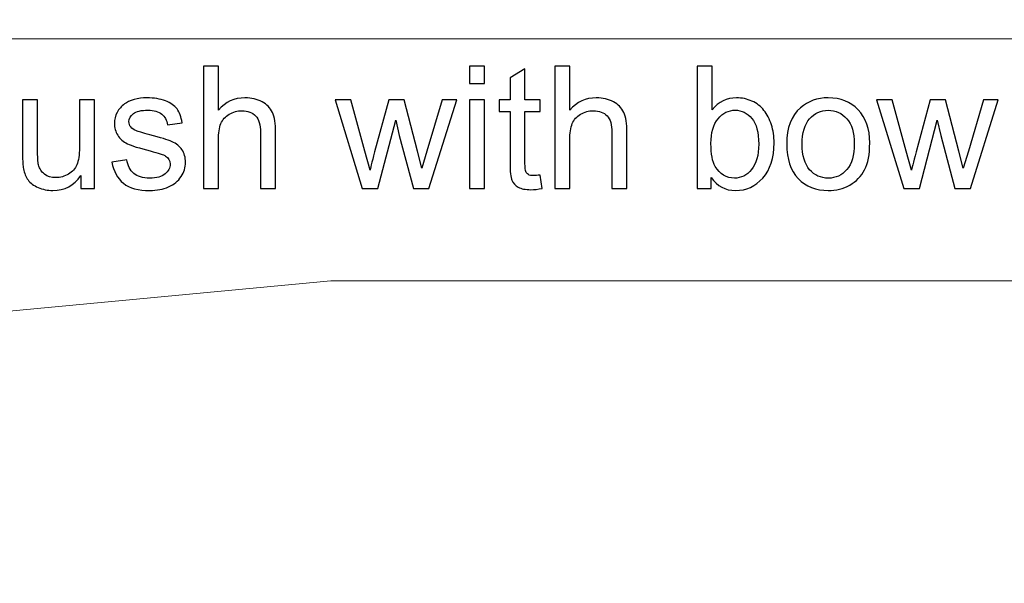
# Model space of a CAD drawing. Units: millimetres. Extents: x -932 to -580, y -211 to 317.
# Drawn here: x -822 to -749, y 218 to 259 of the extents above; entities that cross this region are included whole.
import ezdxf

# ---------------------------------------------------------------- set-up
doc = ezdxf.new("R2010")
doc.units = ezdxf.units.MM
doc.header["$MEASUREMENT"] = 0
doc.layers.add('Layer 1', color=7, linetype='Continuous')

msp = doc.modelspace()

# ---------------------------------------------------------------- linework, layer by layer
at = {"layer": 'Layer 1', "color": 250, "lineweight": 5}
for points, knots in [([(-756.2881, 316.7776), (-785.1824, 316.7776), (-807.1446, 314.9263), (-841.2881, 299.7776), (-841.2881, 299.7776), (-865.8843, 288.8648), (-921.0432, 251.5424), (-926.288, 191.7776), (-926.288, 191.7776), (-931.5328, 132.0128), (-931.7881, 99.9799), (-931.7881, 52.7776), (-931.7881, 52.7776), (-931.7881, 5.5753), (-932.3559, -39.5065), (-926.288, -91.2224), (-926.288, -91.2224), (-918.5833, -156.8889), (-884.9712, -203.4898), (-826.288, -208.2224), (-826.288, -208.2224), (-796.6541, -210.6123), (-779.6427, -211.2224), (-756.2881, -211.2224)], [0, 0, 0, 0, 0.1666667, 0.1666667, 0.1666667, 0.1666667, 0.3333333, 0.3333333, 0.3333333, 0.3333333, 0.5, 0.5, 0.5, 0.5, 0.6666667, 0.6666667, 0.6666667, 0.6666667, 0.8333333, 0.8333333, 0.8333333, 0.8333333, 1, 1, 1, 1]), ([(-756.2881, 316.7776), (-727.3938, 316.7776), (-705.4316, 314.9263), (-671.2881, 299.7776), (-671.2881, 299.7776), (-646.6919, 288.8648), (-591.533, 251.5424), (-586.2882, 191.7776), (-586.2882, 191.7776), (-581.0434, 132.0128), (-580.7881, 99.9799), (-580.7881, 52.7776), (-580.7881, 52.7776), (-580.7881, 5.5753), (-580.2203, -39.5065), (-586.2882, -91.2224), (-586.2882, -91.2224), (-593.9929, -156.8889), (-627.605, -203.4898), (-686.2882, -208.2224), (-686.2882, -208.2224), (-715.9221, -210.6123), (-732.9335, -211.2224), (-756.2881, -211.2224)], [0, 0, 0, 0, 0.1666667, 0.1666667, 0.1666667, 0.1666667, 0.3333333, 0.3333333, 0.3333333, 0.3333333, 0.5, 0.5, 0.5, 0.5, 0.6666667, 0.6666667, 0.6666667, 0.6666667, 0.8333333, 0.8333333, 0.8333333, 0.8333333, 1, 1, 1, 1]), ([(-756.2881, 297.7776), (-781.9698, 297.7776), (-801.4902, 296.0595), (-831.8375, 282.001), (-831.8375, 282.001), (-853.699, 271.8737), (-902.7252, 237.2374), (-907.3869, 181.7738), (-907.3869, 181.7738), (-912.0486, 126.3103), (-912.2755, 96.5828), (-912.2755, 52.7776), (-912.2755, 52.7776), (-912.2755, 8.9724), (-912.7801, -32.8649), (-907.3869, -80.8587), (-907.3869, -80.8587), (-900.5388, -141.7993), (-870.6638, -185.0464), (-818.5052, -189.4383), (-818.5052, -189.4383), (-792.1661, -191.6562), (-777.0461, -192.2224), (-756.2881, -192.2224)], [0, 0, 0, 0, 0.1666667, 0.1666667, 0.1666667, 0.1666667, 0.3333333, 0.3333333, 0.3333333, 0.3333333, 0.5, 0.5, 0.5, 0.5, 0.6666667, 0.6666667, 0.6666667, 0.6666667, 0.8333333, 0.8333333, 0.8333333, 0.8333333, 1, 1, 1, 1]), ([(-756.2881, 297.7776), (-730.6064, 297.7776), (-711.086, 296.0595), (-680.7387, 282.001), (-680.7387, 282.001), (-658.8772, 271.8737), (-609.851, 237.2374), (-605.1893, 181.7738), (-605.1893, 181.7738), (-600.5276, 126.3103), (-600.3007, 96.5828), (-600.3007, 52.7776), (-600.3007, 52.7776), (-600.3007, 8.9724), (-599.7961, -32.8649), (-605.1893, -80.8587), (-605.1893, -80.8587), (-612.0374, -141.7993), (-641.9124, -185.0464), (-694.071, -189.4383), (-694.071, -189.4383), (-720.4101, -191.6562), (-735.5301, -192.2224), (-756.2881, -192.2224)], [0, 0, 0, 0, 0.1666667, 0.1666667, 0.1666667, 0.1666667, 0.3333333, 0.3333333, 0.3333333, 0.3333333, 0.5, 0.5, 0.5, 0.5, 0.6666667, 0.6666667, 0.6666667, 0.6666667, 0.8333333, 0.8333333, 0.8333333, 0.8333333, 1, 1, 1, 1]), ([(-756.2881, 291.7776), (-780.9821, 291.7776), (-799.7517, 290.1016), (-828.9318, 276.3874), (-828.9318, 276.3874), (-849.9525, 266.5081), (-897.0931, 232.72), (-901.5755, 178.6147), (-901.5755, 178.6147), (-906.0579, 124.5095), (-906.2761, 95.51), (-906.2761, 52.7776), (-906.2761, 52.7776), (-906.2761, 10.0452), (-906.7613, -30.7675), (-901.5755, -77.586), (-901.5755, -77.586), (-894.9908, -137.0341), (-866.2648, -179.2221), (-816.1123, -183.5065), (-816.1123, -183.5065), (-790.7862, -185.6701), (-776.2477, -186.2224), (-756.2881, -186.2224)], [0, 0, 0, 0, 0.1666667, 0.1666667, 0.1666667, 0.1666667, 0.3333333, 0.3333333, 0.3333333, 0.3333333, 0.5, 0.5, 0.5, 0.5, 0.6666667, 0.6666667, 0.6666667, 0.6666667, 0.8333333, 0.8333333, 0.8333333, 0.8333333, 1, 1, 1, 1]), ([(-756.2881, 291.7776), (-731.5941, 291.7776), (-712.8245, 290.1016), (-683.6444, 276.3874), (-683.6444, 276.3874), (-662.6237, 266.5081), (-615.4831, 232.72), (-611.0007, 178.6147), (-611.0007, 178.6147), (-606.5183, 124.5095), (-606.3001, 95.51), (-606.3001, 52.7776), (-606.3001, 52.7776), (-606.3001, 10.0452), (-605.8149, -30.7675), (-611.0007, -77.586), (-611.0007, -77.586), (-617.5854, -137.0341), (-646.3114, -179.2221), (-696.4639, -183.5065), (-696.4639, -183.5065), (-721.79, -185.6701), (-736.3285, -186.2224), (-756.2881, -186.2224)], [0, 0, 0, 0, 0.1666667, 0.1666667, 0.1666667, 0.1666667, 0.3333333, 0.3333333, 0.3333333, 0.3333333, 0.5, 0.5, 0.5, 0.5, 0.6666667, 0.6666667, 0.6666667, 0.6666667, 0.8333333, 0.8333333, 0.8333333, 0.8333333, 1, 1, 1, 1]), ([(-850.6868, 240.1176), (-850.6868, 240.1176), (-850.6868, 258.0883), (-850.6868, 258.0883), (-850.6868, 258.0883), (-850.6868, 258.0883), (-729.5975, 258.0883), (-729.5975, 258.0883), (-729.5975, 258.0883), (-729.5975, 258.0883), (-729.5975, 240.1176), (-729.5975, 240.1176), (-729.5975, 240.1176), (-729.5975, 240.1176), (-799.2238, 240.1176), (-799.2238, 240.1176), (-799.2238, 240.1176), (-799.2238, 240.1176), (-880.9591, 232.4159), (-880.9591, 232.4159), (-880.9591, 232.4159), (-880.9591, 232.4159), (-826.4689, 240.1176), (-826.4689, 240.1176), (-826.4689, 240.1176), (-826.4689, 240.1176), (-850.6868, 240.1176), (-850.6868, 240.1176)], [0, 0, 0, 0, 0.1428571, 0.1428571, 0.1428571, 0.1428571, 0.2857143, 0.2857143, 0.2857143, 0.2857143, 0.4285714, 0.4285714, 0.4285714, 0.4285714, 0.5714286, 0.5714286, 0.5714286, 0.5714286, 0.7142857, 0.7142857, 0.7142857, 0.7142857, 0.8571429, 0.8571429, 0.8571429, 0.8571429, 1, 1, 1, 1])]:
    msp.add_open_spline(points, degree=3, knots=knots, dxfattribs=at)
at = {"layer": 'Layer 1', "color": 250}
for points, knots in [([(-808.7021, 246.9625), (-808.7021, 246.9625), (-808.7021, 256.0536), (-808.7021, 256.0536), (-808.7021, 256.0536), (-808.7021, 256.0536), (-807.5866, 256.0536), (-807.5866, 256.0536), (-807.5866, 256.0536), (-807.5866, 256.0536), (-807.5866, 252.7918), (-807.5866, 252.7918), (-807.5866, 252.7918), (-807.0659, 253.3951), (-806.4076, 253.6977), (-805.6139, 253.6977), (-805.6139, 253.6977), (-805.127, 253.6977), (-804.7037, 253.6004), (-804.3439, 253.4078), (-804.3439, 253.4078), (-803.984, 253.2173), (-803.7258, 252.9506), (-803.5713, 252.6119), (-803.5713, 252.6119), (-803.4168, 252.2732), (-803.3385, 251.78), (-803.3385, 251.1366), (-803.3385, 251.1366), (-803.3385, 251.1366), (-803.3385, 246.9625), (-803.3385, 246.9625), (-803.3385, 246.9625), (-803.3385, 246.9625), (-804.4561, 246.9625), (-804.4561, 246.9625), (-804.4561, 246.9625), (-804.4561, 246.9625), (-804.4561, 251.1366), (-804.4561, 251.1366), (-804.4561, 251.1366), (-804.4561, 251.6933), (-804.5767, 252.0997), (-804.818, 252.3537), (-804.818, 252.3537), (-805.0593, 252.6077), (-805.4022, 252.7368), (-805.8446, 252.7368), (-805.8446, 252.7368), (-806.1748, 252.7368), (-806.4859, 252.65), (-806.778, 252.4785), (-806.778, 252.4785), (-807.0701, 252.3071), (-807.2776, 252.0743), (-807.4003, 251.78), (-807.4003, 251.78), (-807.5252, 251.4879), (-807.5866, 251.0815), (-807.5866, 250.5651), (-807.5866, 250.5651), (-807.5866, 250.5651), (-807.5866, 246.9625), (-807.5866, 246.9625), (-807.5866, 246.9625), (-807.5866, 246.9625), (-808.7021, 246.9625), (-808.7021, 246.9625)], [0, 0, 0, 0, 0.0588235, 0.0588235, 0.0588235, 0.0588235, 0.1176471, 0.1176471, 0.1176471, 0.1176471, 0.1764706, 0.1764706, 0.1764706, 0.1764706, 0.2352941, 0.2352941, 0.2352941, 0.2352941, 0.2941176, 0.2941176, 0.2941176, 0.2941176, 0.3529412, 0.3529412, 0.3529412, 0.3529412, 0.4117647, 0.4117647, 0.4117647, 0.4117647, 0.4705882, 0.4705882, 0.4705882, 0.4705882, 0.5294118, 0.5294118, 0.5294118, 0.5294118, 0.5882353, 0.5882353, 0.5882353, 0.5882353, 0.6470588, 0.6470588, 0.6470588, 0.6470588, 0.7058824, 0.7058824, 0.7058824, 0.7058824, 0.7647059, 0.7647059, 0.7647059, 0.7647059, 0.8235294, 0.8235294, 0.8235294, 0.8235294, 0.8823529, 0.8823529, 0.8823529, 0.8823529, 0.9411765, 0.9411765, 0.9411765, 0.9411765, 1, 1, 1, 1]), ([(-788.9346, 254.7688), (-788.9346, 254.7688), (-788.9346, 256.0536), (-788.9346, 256.0536), (-788.9346, 256.0536), (-788.9346, 256.0536), (-787.817, 256.0536), (-787.817, 256.0536), (-787.817, 256.0536), (-787.817, 256.0536), (-787.817, 254.7688), (-787.817, 254.7688), (-787.817, 254.7688), (-787.817, 254.7688), (-788.9346, 254.7688), (-788.9346, 254.7688)], [0, 0, 0, 0, 0.25, 0.25, 0.25, 0.25, 0.5, 0.5, 0.5, 0.5, 0.75, 0.75, 0.75, 0.75, 1, 1, 1, 1]), ([(-783.681, 247.9616), (-783.681, 247.9616), (-783.5201, 246.9752), (-783.5201, 246.9752), (-783.5201, 246.9752), (-783.8334, 246.9096), (-784.1149, 246.8757), (-784.3626, 246.8757), (-784.3626, 246.8757), (-784.769, 246.8757), (-785.0822, 246.9392), (-785.3066, 247.0683), (-785.3066, 247.0683), (-785.5289, 247.1953), (-785.6855, 247.3647), (-785.7765, 247.5742), (-785.7765, 247.5742), (-785.8675, 247.7817), (-785.9141, 248.2219), (-785.9141, 248.8908), (-785.9141, 248.8908), (-785.9141, 248.8908), (-785.9141, 252.6796), (-785.9141, 252.6796), (-785.9141, 252.6796), (-785.9141, 252.6796), (-786.7332, 252.6796), (-786.7332, 252.6796), (-786.7332, 252.6796), (-786.7332, 252.6796), (-786.7332, 253.5475), (-786.7332, 253.5475), (-786.7332, 253.5475), (-786.7332, 253.5475), (-785.9141, 253.5475), (-785.9141, 253.5475), (-785.9141, 253.5475), (-785.9141, 253.5475), (-785.9141, 255.1794), (-785.9141, 255.1794), (-785.9141, 255.1794), (-785.9141, 255.1794), (-784.8028, 255.8483), (-784.8028, 255.8483), (-784.8028, 255.8483), (-784.8028, 255.8483), (-784.8028, 253.5475), (-784.8028, 253.5475), (-784.8028, 253.5475), (-784.8028, 253.5475), (-783.681, 253.5475), (-783.681, 253.5475), (-783.681, 253.5475), (-783.681, 253.5475), (-783.681, 252.6796), (-783.681, 252.6796), (-783.681, 252.6796), (-783.681, 252.6796), (-784.8028, 252.6796), (-784.8028, 252.6796), (-784.8028, 252.6796), (-784.8028, 252.6796), (-784.8028, 248.8294), (-784.8028, 248.8294), (-784.8028, 248.8294), (-784.8028, 248.5098), (-784.7838, 248.3066), (-784.7457, 248.2156), (-784.7457, 248.2156), (-784.7055, 248.1246), (-784.642, 248.0526), (-784.5531, 247.9976), (-784.5531, 247.9976), (-784.4642, 247.9446), (-784.3372, 247.9171), (-784.1721, 247.9171), (-784.1721, 247.9171), (-784.0472, 247.9171), (-783.8842, 247.9319), (-783.681, 247.9616)], [0, 0, 0, 0, 0.05, 0.05, 0.05, 0.05, 0.1, 0.1, 0.1, 0.1, 0.15, 0.15, 0.15, 0.15, 0.2, 0.2, 0.2, 0.2, 0.25, 0.25, 0.25, 0.25, 0.3, 0.3, 0.3, 0.3, 0.35, 0.35, 0.35, 0.35, 0.4, 0.4, 0.4, 0.4, 0.45, 0.45, 0.45, 0.45, 0.5, 0.5, 0.5, 0.5, 0.55, 0.55, 0.55, 0.55, 0.6, 0.6, 0.6, 0.6, 0.65, 0.65, 0.65, 0.65, 0.7, 0.7, 0.7, 0.7, 0.75, 0.75, 0.75, 0.75, 0.8, 0.8, 0.8, 0.8, 0.85, 0.85, 0.85, 0.85, 0.9, 0.9, 0.9, 0.9, 0.95, 0.95, 0.95, 0.95, 1, 1, 1, 1]), ([(-782.5888, 246.9625), (-782.5888, 246.9625), (-782.5888, 256.0536), (-782.5888, 256.0536), (-782.5888, 256.0536), (-782.5888, 256.0536), (-781.4733, 256.0536), (-781.4733, 256.0536), (-781.4733, 256.0536), (-781.4733, 256.0536), (-781.4733, 252.7918), (-781.4733, 252.7918), (-781.4733, 252.7918), (-780.9526, 253.3951), (-780.2943, 253.6977), (-779.5006, 253.6977), (-779.5006, 253.6977), (-779.0137, 253.6977), (-778.5904, 253.6004), (-778.2306, 253.4078), (-778.2306, 253.4078), (-777.8707, 253.2173), (-777.6125, 252.9506), (-777.458, 252.6119), (-777.458, 252.6119), (-777.3035, 252.2732), (-777.2252, 251.78), (-777.2252, 251.1366), (-777.2252, 251.1366), (-777.2252, 251.1366), (-777.2252, 246.9625), (-777.2252, 246.9625), (-777.2252, 246.9625), (-777.2252, 246.9625), (-778.3428, 246.9625), (-778.3428, 246.9625), (-778.3428, 246.9625), (-778.3428, 246.9625), (-778.3428, 251.1366), (-778.3428, 251.1366), (-778.3428, 251.1366), (-778.3428, 251.6933), (-778.4634, 252.0997), (-778.7047, 252.3537), (-778.7047, 252.3537), (-778.946, 252.6077), (-779.2889, 252.7368), (-779.7313, 252.7368), (-779.7313, 252.7368), (-780.0615, 252.7368), (-780.3726, 252.65), (-780.6647, 252.4785), (-780.6647, 252.4785), (-780.9568, 252.3071), (-781.1643, 252.0743), (-781.287, 251.78), (-781.287, 251.78), (-781.4119, 251.4879), (-781.4733, 251.0815), (-781.4733, 250.5651), (-781.4733, 250.5651), (-781.4733, 250.5651), (-781.4733, 246.9625), (-781.4733, 246.9625), (-781.4733, 246.9625), (-781.4733, 246.9625), (-782.5888, 246.9625), (-782.5888, 246.9625)], [0, 0, 0, 0, 0.0588235, 0.0588235, 0.0588235, 0.0588235, 0.1176471, 0.1176471, 0.1176471, 0.1176471, 0.1764706, 0.1764706, 0.1764706, 0.1764706, 0.2352941, 0.2352941, 0.2352941, 0.2352941, 0.2941176, 0.2941176, 0.2941176, 0.2941176, 0.3529412, 0.3529412, 0.3529412, 0.3529412, 0.4117647, 0.4117647, 0.4117647, 0.4117647, 0.4705882, 0.4705882, 0.4705882, 0.4705882, 0.5294118, 0.5294118, 0.5294118, 0.5294118, 0.5882353, 0.5882353, 0.5882353, 0.5882353, 0.6470588, 0.6470588, 0.6470588, 0.6470588, 0.7058824, 0.7058824, 0.7058824, 0.7058824, 0.7647059, 0.7647059, 0.7647059, 0.7647059, 0.8235294, 0.8235294, 0.8235294, 0.8235294, 0.8823529, 0.8823529, 0.8823529, 0.8823529, 0.9411765, 0.9411765, 0.9411765, 0.9411765, 1, 1, 1, 1]), ([(-770.9683, 246.9625), (-770.9683, 246.9625), (-772.0033, 246.9625), (-772.0033, 246.9625), (-772.0033, 246.9625), (-772.0033, 246.9625), (-772.0033, 256.0536), (-772.0033, 256.0536), (-772.0033, 256.0536), (-772.0033, 256.0536), (-770.8879, 256.0536), (-770.8879, 256.0536), (-770.8879, 256.0536), (-770.8879, 256.0536), (-770.8879, 252.8109), (-770.8879, 252.8109), (-770.8879, 252.8109), (-770.4158, 253.4014), (-769.8147, 253.6977), (-769.0845, 253.6977), (-769.0845, 253.6977), (-768.6781, 253.6977), (-768.2949, 253.6152), (-767.933, 253.4522), (-767.933, 253.4522), (-767.571, 253.2892), (-767.2747, 253.0585), (-767.0398, 252.7643), (-767.0398, 252.7643), (-766.8069, 252.468), (-766.6228, 252.1124), (-766.4915, 251.6933), (-766.4915, 251.6933), (-766.3582, 251.2763), (-766.2926, 250.8297), (-766.2926, 250.3555), (-766.2926, 250.3555), (-766.2926, 249.2252), (-766.572, 248.3532), (-767.1308, 247.7372), (-767.1308, 247.7372), (-767.6875, 247.1213), (-768.3584, 246.8143), (-769.1395, 246.8143), (-769.1395, 246.8143), (-769.9163, 246.8143), (-770.5259, 247.1382), (-770.9683, 247.788), (-770.9683, 247.788), (-770.9683, 247.788), (-770.9683, 246.9625), (-770.9683, 246.9625)], [0, 0, 0, 0, 0.0769231, 0.0769231, 0.0769231, 0.0769231, 0.1538462, 0.1538462, 0.1538462, 0.1538462, 0.2307692, 0.2307692, 0.2307692, 0.2307692, 0.3076923, 0.3076923, 0.3076923, 0.3076923, 0.3846154, 0.3846154, 0.3846154, 0.3846154, 0.4615385, 0.4615385, 0.4615385, 0.4615385, 0.5384615, 0.5384615, 0.5384615, 0.5384615, 0.6153846, 0.6153846, 0.6153846, 0.6153846, 0.6923077, 0.6923077, 0.6923077, 0.6923077, 0.7692308, 0.7692308, 0.7692308, 0.7692308, 0.8461538, 0.8461538, 0.8461538, 0.8461538, 0.9230769, 0.9230769, 0.9230769, 0.9230769, 1, 1, 1, 1]), ([(-817.7995, 246.9625), (-817.7995, 246.9625), (-817.7995, 247.9298), (-817.7995, 247.9298), (-817.7995, 247.9298), (-818.3139, 247.1848), (-819.0102, 246.8143), (-819.8908, 246.8143), (-819.8908, 246.8143), (-820.2781, 246.8143), (-820.6422, 246.8884), (-820.9787, 247.0366), (-820.9787, 247.0366), (-821.3153, 247.1848), (-821.5651, 247.3731), (-821.728, 247.5975), (-821.728, 247.5975), (-821.8931, 247.824), (-822.0074, 248.0992), (-822.0731, 248.4251), (-822.0731, 248.4251), (-822.1175, 248.6453), (-822.1408, 248.9924), (-822.1408, 249.4686), (-822.1408, 249.4686), (-822.1408, 249.4686), (-822.1408, 253.5475), (-822.1408, 253.5475), (-822.1408, 253.5475), (-822.1408, 253.5475), (-821.0253, 253.5475), (-821.0253, 253.5475), (-821.0253, 253.5475), (-821.0253, 253.5475), (-821.0253, 249.8962), (-821.0253, 249.8962), (-821.0253, 249.8962), (-821.0253, 249.312), (-821.002, 248.9204), (-820.9576, 248.7172), (-820.9576, 248.7172), (-820.8856, 248.423), (-820.7374, 248.1944), (-820.511, 248.0251), (-820.511, 248.0251), (-820.2824, 247.8579), (-820.0008, 247.7753), (-819.6664, 247.7753), (-819.6664, 247.7753), (-819.332, 247.7753), (-819.0187, 247.86), (-818.7245, 248.0314), (-818.7245, 248.0314), (-818.4303, 248.2029), (-818.2228, 248.4378), (-818.1022, 248.732), (-818.1022, 248.732), (-817.9794, 249.0284), (-817.918, 249.4581), (-817.918, 250.019), (-817.918, 250.019), (-817.918, 250.019), (-817.918, 253.5475), (-817.918, 253.5475), (-817.918, 253.5475), (-817.918, 253.5475), (-816.8026, 253.5475), (-816.8026, 253.5475), (-816.8026, 253.5475), (-816.8026, 253.5475), (-816.8026, 246.9625), (-816.8026, 246.9625), (-816.8026, 246.9625), (-816.8026, 246.9625), (-817.7995, 246.9625), (-817.7995, 246.9625)], [0, 0, 0, 0, 0.0526316, 0.0526316, 0.0526316, 0.0526316, 0.1052632, 0.1052632, 0.1052632, 0.1052632, 0.1578947, 0.1578947, 0.1578947, 0.1578947, 0.2105263, 0.2105263, 0.2105263, 0.2105263, 0.2631579, 0.2631579, 0.2631579, 0.2631579, 0.3157895, 0.3157895, 0.3157895, 0.3157895, 0.3684211, 0.3684211, 0.3684211, 0.3684211, 0.4210526, 0.4210526, 0.4210526, 0.4210526, 0.4736842, 0.4736842, 0.4736842, 0.4736842, 0.5263158, 0.5263158, 0.5263158, 0.5263158, 0.5789474, 0.5789474, 0.5789474, 0.5789474, 0.6315789, 0.6315789, 0.6315789, 0.6315789, 0.6842105, 0.6842105, 0.6842105, 0.6842105, 0.7368421, 0.7368421, 0.7368421, 0.7368421, 0.7894737, 0.7894737, 0.7894737, 0.7894737, 0.8421053, 0.8421053, 0.8421053, 0.8421053, 0.8947368, 0.8947368, 0.8947368, 0.8947368, 0.9473684, 0.9473684, 0.9473684, 0.9473684, 1, 1, 1, 1]), ([(-815.4987, 248.9289), (-815.4987, 248.9289), (-814.3959, 249.1025), (-814.3959, 249.1025), (-814.3959, 249.1025), (-814.3345, 248.6601), (-814.161, 248.3214), (-813.8773, 248.0843), (-813.8773, 248.0843), (-813.5958, 247.8494), (-813.2, 247.7309), (-812.6899, 247.7309), (-812.6899, 247.7309), (-812.1777, 247.7309), (-811.7967, 247.8367), (-811.549, 248.0441), (-811.549, 248.0441), (-811.3014, 248.2537), (-811.1765, 248.4992), (-811.1765, 248.7786), (-811.1765, 248.7786), (-811.1765, 249.0326), (-811.2865, 249.2295), (-811.5067, 249.3755), (-811.5067, 249.3755), (-811.6591, 249.475), (-812.0401, 249.5999), (-812.6476, 249.7523), (-812.6476, 249.7523), (-813.4646, 249.9597), (-814.034, 250.1375), (-814.3494, 250.2899), (-814.3494, 250.2899), (-814.6647, 250.4402), (-814.906, 250.6497), (-815.069, 250.9164), (-815.069, 250.9164), (-815.232, 251.1831), (-815.3146, 251.4774), (-815.3146, 251.7991), (-815.3146, 251.7991), (-815.3146, 252.0933), (-815.2468, 252.3642), (-815.1114, 252.614), (-815.1114, 252.614), (-814.978, 252.8659), (-814.7939, 253.0733), (-814.5631, 253.2384), (-814.5631, 253.2384), (-814.3896, 253.3654), (-814.1525, 253.4755), (-813.8541, 253.5644), (-813.8541, 253.5644), (-813.5535, 253.6533), (-813.2318, 253.6977), (-812.8889, 253.6977), (-812.8889, 253.6977), (-812.3724, 253.6977), (-811.9194, 253.6215), (-811.5278, 253.4734), (-811.5278, 253.4734), (-811.1363, 253.3252), (-810.8484, 253.1241), (-810.6621, 252.8701), (-810.6621, 252.8701), (-810.4759, 252.614), (-810.3489, 252.2753), (-810.279, 251.8499), (-810.279, 251.8499), (-810.279, 251.8499), (-811.3691, 251.6996), (-811.3691, 251.6996), (-811.3691, 251.6996), (-811.4199, 252.0383), (-811.5638, 252.3029), (-811.8009, 252.4934), (-811.8009, 252.4934), (-812.038, 252.6839), (-812.3745, 252.7791), (-812.8084, 252.7791), (-812.8084, 252.7791), (-813.3207, 252.7791), (-813.6868, 252.6944), (-813.9049, 252.5251), (-813.9049, 252.5251), (-814.125, 252.3558), (-814.2351, 252.1568), (-814.2351, 251.9303), (-814.2351, 251.9303), (-814.2351, 251.7843), (-814.1885, 251.6552), (-814.0975, 251.5387), (-814.0975, 251.5387), (-814.0065, 251.4181), (-813.8646, 251.3207), (-813.6699, 251.2403), (-813.6699, 251.2403), (-813.5577, 251.2001), (-813.2296, 251.1048), (-812.6835, 250.9567), (-812.6835, 250.9567), (-811.894, 250.745), (-811.3437, 250.5735), (-811.0325, 250.4381), (-811.0325, 250.4381), (-810.7193, 250.3047), (-810.4737, 250.1079), (-810.2959, 249.8518), (-810.2959, 249.8518), (-810.1181, 249.5956), (-810.0292, 249.2781), (-810.0292, 248.8971), (-810.0292, 248.8971), (-810.0292, 248.5246), (-810.1393, 248.1754), (-810.3552, 247.8452), (-810.3552, 247.8452), (-810.5732, 247.5171), (-810.8865, 247.2631), (-811.295, 247.0832), (-811.295, 247.0832), (-811.7035, 246.9032), (-812.1671, 246.8143), (-812.6835, 246.8143), (-812.6835, 246.8143), (-813.5408, 246.8143), (-814.1927, 246.9921), (-814.6415, 247.3477), (-814.6415, 247.3477), (-815.0902, 247.7033), (-815.3759, 248.2304), (-815.4987, 248.9289)], [0, 0, 0, 0, 0.030303, 0.030303, 0.030303, 0.030303, 0.0606061, 0.0606061, 0.0606061, 0.0606061, 0.0909091, 0.0909091, 0.0909091, 0.0909091, 0.1212121, 0.1212121, 0.1212121, 0.1212121, 0.1515152, 0.1515152, 0.1515152, 0.1515152, 0.1818182, 0.1818182, 0.1818182, 0.1818182, 0.2121212, 0.2121212, 0.2121212, 0.2121212, 0.2424242, 0.2424242, 0.2424242, 0.2424242, 0.2727273, 0.2727273, 0.2727273, 0.2727273, 0.3030303, 0.3030303, 0.3030303, 0.3030303, 0.3333333, 0.3333333, 0.3333333, 0.3333333, 0.3636364, 0.3636364, 0.3636364, 0.3636364, 0.3939394, 0.3939394, 0.3939394, 0.3939394, 0.4242424, 0.4242424, 0.4242424, 0.4242424, 0.4545455, 0.4545455, 0.4545455, 0.4545455, 0.4848485, 0.4848485, 0.4848485, 0.4848485, 0.5151515, 0.5151515, 0.5151515, 0.5151515, 0.5454545, 0.5454545, 0.5454545, 0.5454545, 0.5757576, 0.5757576, 0.5757576, 0.5757576, 0.6060606, 0.6060606, 0.6060606, 0.6060606, 0.6363636, 0.6363636, 0.6363636, 0.6363636, 0.6666667, 0.6666667, 0.6666667, 0.6666667, 0.6969697, 0.6969697, 0.6969697, 0.6969697, 0.7272727, 0.7272727, 0.7272727, 0.7272727, 0.7575758, 0.7575758, 0.7575758, 0.7575758, 0.7878788, 0.7878788, 0.7878788, 0.7878788, 0.8181818, 0.8181818, 0.8181818, 0.8181818, 0.8484848, 0.8484848, 0.8484848, 0.8484848, 0.8787879, 0.8787879, 0.8787879, 0.8787879, 0.9090909, 0.9090909, 0.9090909, 0.9090909, 0.9393939, 0.9393939, 0.9393939, 0.9393939, 0.969697, 0.969697, 0.969697, 0.969697, 1, 1, 1, 1]), ([(-796.8953, 246.9625), (-796.8953, 246.9625), (-798.9104, 253.5475), (-798.9104, 253.5475), (-798.9104, 253.5475), (-798.9104, 253.5475), (-797.7568, 253.5475), (-797.7568, 253.5475), (-797.7568, 253.5475), (-797.7568, 253.5475), (-796.7091, 249.7459), (-796.7091, 249.7459), (-796.7091, 249.7459), (-796.7091, 249.7459), (-796.3196, 248.332), (-796.3196, 248.332), (-796.3196, 248.332), (-796.3027, 248.404), (-796.1884, 248.8569), (-795.9788, 249.6909), (-795.9788, 249.6909), (-795.9788, 249.6909), (-794.9311, 253.5475), (-794.9311, 253.5475), (-794.9311, 253.5475), (-794.9311, 253.5475), (-793.7838, 253.5475), (-793.7838, 253.5475), (-793.7838, 253.5475), (-793.7838, 253.5475), (-792.7975, 249.729), (-792.7975, 249.729), (-792.7975, 249.729), (-792.7975, 249.729), (-792.4673, 248.4696), (-792.4673, 248.4696), (-792.4673, 248.4696), (-792.4673, 248.4696), (-792.0905, 249.7417), (-792.0905, 249.7417), (-792.0905, 249.7417), (-792.0905, 249.7417), (-790.9623, 253.5475), (-790.9623, 253.5475), (-790.9623, 253.5475), (-790.9623, 253.5475), (-789.8765, 253.5475), (-789.8765, 253.5475), (-789.8765, 253.5475), (-789.8765, 253.5475), (-791.936, 246.9625), (-791.936, 246.9625), (-791.936, 246.9625), (-791.936, 246.9625), (-793.0938, 246.9625), (-793.0938, 246.9625), (-793.0938, 246.9625), (-793.0938, 246.9625), (-794.1415, 250.9059), (-794.1415, 250.9059), (-794.1415, 250.9059), (-794.1415, 250.9059), (-794.3977, 252.0298), (-794.3977, 252.0298), (-794.3977, 252.0298), (-794.3977, 252.0298), (-795.729, 246.9625), (-795.729, 246.9625), (-795.729, 246.9625), (-795.729, 246.9625), (-796.8953, 246.9625), (-796.8953, 246.9625)], [0, 0, 0, 0, 0.0555556, 0.0555556, 0.0555556, 0.0555556, 0.1111111, 0.1111111, 0.1111111, 0.1111111, 0.1666667, 0.1666667, 0.1666667, 0.1666667, 0.2222222, 0.2222222, 0.2222222, 0.2222222, 0.2777778, 0.2777778, 0.2777778, 0.2777778, 0.3333333, 0.3333333, 0.3333333, 0.3333333, 0.3888889, 0.3888889, 0.3888889, 0.3888889, 0.4444444, 0.4444444, 0.4444444, 0.4444444, 0.5, 0.5, 0.5, 0.5, 0.5555556, 0.5555556, 0.5555556, 0.5555556, 0.6111111, 0.6111111, 0.6111111, 0.6111111, 0.6666667, 0.6666667, 0.6666667, 0.6666667, 0.7222222, 0.7222222, 0.7222222, 0.7222222, 0.7777778, 0.7777778, 0.7777778, 0.7777778, 0.8333333, 0.8333333, 0.8333333, 0.8333333, 0.8888889, 0.8888889, 0.8888889, 0.8888889, 0.9444444, 0.9444444, 0.9444444, 0.9444444, 1, 1, 1, 1]), ([(-788.9346, 246.9625), (-788.9346, 246.9625), (-788.9346, 253.5475), (-788.9346, 253.5475), (-788.9346, 253.5475), (-788.9346, 253.5475), (-787.817, 253.5475), (-787.817, 253.5475), (-787.817, 253.5475), (-787.817, 253.5475), (-787.817, 246.9625), (-787.817, 246.9625), (-787.817, 246.9625), (-787.817, 246.9625), (-788.9346, 246.9625), (-788.9346, 246.9625)], [0, 0, 0, 0, 0.25, 0.25, 0.25, 0.25, 0.5, 0.5, 0.5, 0.5, 0.75, 0.75, 0.75, 0.75, 1, 1, 1, 1]), ([(-765.3507, 250.256), (-765.3507, 251.4752), (-765.012, 252.3791), (-764.3326, 252.9654), (-764.3326, 252.9654), (-763.7674, 253.4522), (-763.0774, 253.6977), (-762.2625, 253.6977), (-762.2625, 253.6977), (-761.3565, 253.6977), (-760.6157, 253.4014), (-760.0421, 252.8066), (-760.0421, 252.8066), (-759.4663, 252.214), (-759.1806, 251.3948), (-759.1806, 250.3492), (-759.1806, 250.3492), (-759.1806, 249.5004), (-759.3076, 248.8336), (-759.5616, 248.3489), (-759.5616, 248.3489), (-759.8156, 247.8621), (-760.186, 247.4853), (-760.6707, 247.2165), (-760.6707, 247.2165), (-761.1576, 246.9477), (-761.6867, 246.8143), (-762.2625, 246.8143), (-762.2625, 246.8143), (-763.1832, 246.8143), (-763.9283, 247.1086), (-764.4977, 247.7012), (-764.4977, 247.7012), (-765.067, 248.2918), (-765.3507, 249.1427), (-765.3507, 250.256)], [0, 0, 0, 0, 0.1111111, 0.1111111, 0.1111111, 0.1111111, 0.2222222, 0.2222222, 0.2222222, 0.2222222, 0.3333333, 0.3333333, 0.3333333, 0.3333333, 0.4444444, 0.4444444, 0.4444444, 0.4444444, 0.5555556, 0.5555556, 0.5555556, 0.5555556, 0.6666667, 0.6666667, 0.6666667, 0.6666667, 0.7777778, 0.7777778, 0.7777778, 0.7777778, 0.8888889, 0.8888889, 0.8888889, 0.8888889, 1, 1, 1, 1]), ([(-756.6554, 246.9625), (-756.6554, 246.9625), (-758.6705, 253.5475), (-758.6705, 253.5475), (-758.6705, 253.5475), (-758.6705, 253.5475), (-757.5169, 253.5475), (-757.5169, 253.5475), (-757.5169, 253.5475), (-757.5169, 253.5475), (-756.4692, 249.7459), (-756.4692, 249.7459), (-756.4692, 249.7459), (-756.4692, 249.7459), (-756.0797, 248.332), (-756.0797, 248.332), (-756.0797, 248.332), (-756.0628, 248.404), (-755.9485, 248.8569), (-755.7389, 249.6909), (-755.7389, 249.6909), (-755.7389, 249.6909), (-754.6912, 253.5475), (-754.6912, 253.5475), (-754.6912, 253.5475), (-754.6912, 253.5475), (-753.5439, 253.5475), (-753.5439, 253.5475), (-753.5439, 253.5475), (-753.5439, 253.5475), (-752.5576, 249.729), (-752.5576, 249.729), (-752.5576, 249.729), (-752.5576, 249.729), (-752.2274, 248.4696), (-752.2274, 248.4696), (-752.2274, 248.4696), (-752.2274, 248.4696), (-751.8506, 249.7417), (-751.8506, 249.7417), (-751.8506, 249.7417), (-751.8506, 249.7417), (-750.7224, 253.5475), (-750.7224, 253.5475), (-750.7224, 253.5475), (-750.7224, 253.5475), (-749.6366, 253.5475), (-749.6366, 253.5475), (-749.6366, 253.5475), (-749.6366, 253.5475), (-751.6961, 246.9625), (-751.6961, 246.9625), (-751.6961, 246.9625), (-751.6961, 246.9625), (-752.8539, 246.9625), (-752.8539, 246.9625), (-752.8539, 246.9625), (-752.8539, 246.9625), (-753.9016, 250.9059), (-753.9016, 250.9059), (-753.9016, 250.9059), (-753.9016, 250.9059), (-754.1578, 252.0298), (-754.1578, 252.0298), (-754.1578, 252.0298), (-754.1578, 252.0298), (-755.4891, 246.9625), (-755.4891, 246.9625), (-755.4891, 246.9625), (-755.4891, 246.9625), (-756.6554, 246.9625), (-756.6554, 246.9625)], [0, 0, 0, 0, 0.0555556, 0.0555556, 0.0555556, 0.0555556, 0.1111111, 0.1111111, 0.1111111, 0.1111111, 0.1666667, 0.1666667, 0.1666667, 0.1666667, 0.2222222, 0.2222222, 0.2222222, 0.2222222, 0.2777778, 0.2777778, 0.2777778, 0.2777778, 0.3333333, 0.3333333, 0.3333333, 0.3333333, 0.3888889, 0.3888889, 0.3888889, 0.3888889, 0.4444444, 0.4444444, 0.4444444, 0.4444444, 0.5, 0.5, 0.5, 0.5, 0.5555556, 0.5555556, 0.5555556, 0.5555556, 0.6111111, 0.6111111, 0.6111111, 0.6111111, 0.6666667, 0.6666667, 0.6666667, 0.6666667, 0.7222222, 0.7222222, 0.7222222, 0.7222222, 0.7777778, 0.7777778, 0.7777778, 0.7777778, 0.8333333, 0.8333333, 0.8333333, 0.8333333, 0.8888889, 0.8888889, 0.8888889, 0.8888889, 0.9444444, 0.9444444, 0.9444444, 0.9444444, 1, 1, 1, 1]), ([(-770.981, 250.3047), (-770.981, 249.5152), (-770.873, 248.9458), (-770.6593, 248.5945), (-770.6593, 248.5945), (-770.3079, 248.0187), (-769.8316, 247.7309), (-769.2326, 247.7309), (-769.2326, 247.7309), (-768.7437, 247.7309), (-768.3225, 247.9425), (-767.9669, 248.368), (-767.9669, 248.368), (-767.6113, 248.7913), (-767.4335, 249.4221), (-767.4335, 250.2624), (-767.4335, 250.2624), (-767.4335, 251.1218), (-767.6049, 251.7568), (-767.9457, 252.1653), (-767.9457, 252.1653), (-768.2865, 252.5738), (-768.6992, 252.7791), (-769.1818, 252.7791), (-769.1818, 252.7791), (-769.6708, 252.7791), (-770.092, 252.5674), (-770.4476, 252.1441), (-770.4476, 252.1441), (-770.8032, 251.7208), (-770.981, 251.1069), (-770.981, 250.3047)], [0, 0, 0, 0, 0.125, 0.125, 0.125, 0.125, 0.25, 0.25, 0.25, 0.25, 0.375, 0.375, 0.375, 0.375, 0.5, 0.5, 0.5, 0.5, 0.625, 0.625, 0.625, 0.625, 0.75, 0.75, 0.75, 0.75, 0.875, 0.875, 0.875, 0.875, 1, 1, 1, 1]), ([(-764.2034, 250.256), (-764.2034, 249.4115), (-764.0193, 248.7807), (-763.651, 248.3616), (-763.651, 248.3616), (-763.2827, 247.9404), (-762.8191, 247.7309), (-762.2625, 247.7309), (-762.2625, 247.7309), (-761.7079, 247.7309), (-761.2465, 247.9425), (-760.8782, 248.3637), (-760.8782, 248.3637), (-760.512, 248.785), (-760.3278, 249.4284), (-760.3278, 250.292), (-760.3278, 250.292), (-760.3278, 251.1069), (-760.512, 251.725), (-760.8824, 252.1441), (-760.8824, 252.1441), (-761.2528, 252.5632), (-761.7121, 252.7728), (-762.2625, 252.7728), (-762.2625, 252.7728), (-762.8191, 252.7728), (-763.2827, 252.5632), (-763.651, 252.1462), (-763.651, 252.1462), (-764.0193, 251.7292), (-764.2034, 251.0985), (-764.2034, 250.256)], [0, 0, 0, 0, 0.125, 0.125, 0.125, 0.125, 0.25, 0.25, 0.25, 0.25, 0.375, 0.375, 0.375, 0.375, 0.5, 0.5, 0.5, 0.5, 0.625, 0.625, 0.625, 0.625, 0.75, 0.75, 0.75, 0.75, 0.875, 0.875, 0.875, 0.875, 1, 1, 1, 1])]:
    msp.add_open_spline(points, degree=3, knots=knots, dxfattribs=at)

doc.saveas('drawing.dxf')
